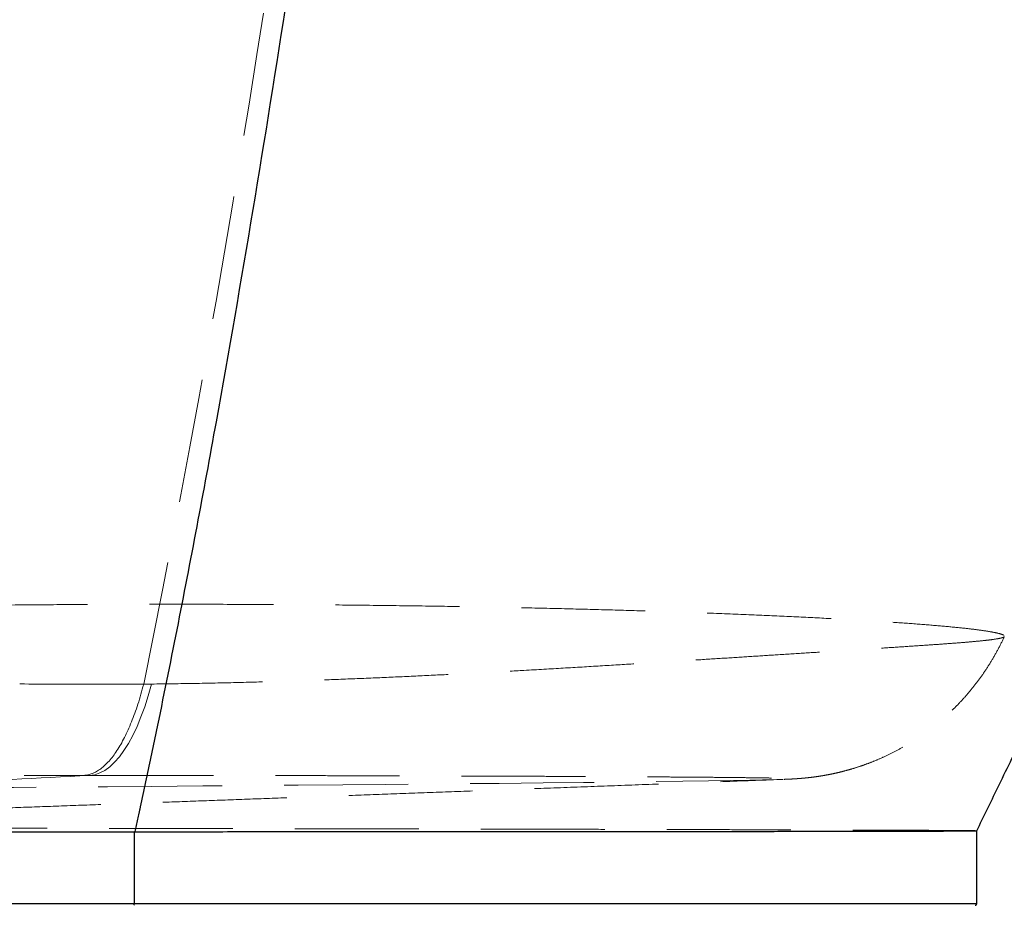
# Model space of a CAD drawing. Units: millimetres. Extents: x 400 to 4100, y 100 to 5840.
# Drawn here: x 3320 to 3522, y 2543 to 2724 of the extents above; entities that cross this region are included whole.
import ezdxf

# ---------------------------------------------------------------- set-up
doc = ezdxf.new("R2010")
doc.units = ezdxf.units.MM
doc.header["$LTSCALE"] = 20
doc.linetypes.add('HIDDEN', pattern=[1.905, 1.27, -0.635])

msp = doc.modelspace()

# ---------------------------------------------------------------- linework, layer by layer
at = {"color": 7, "linetype": 'HIDDEN', "lineweight": 18}
for p, q in [((3521.953, 2597.654), (3521.953, 2597.651)), ((3476.708, 2568.35), (3476.59, 2568.345)), ((3516.262, 2542.842), (3516.264, 2542.842))]:
    msp.add_line(p, q, dxfattribs=at)
at = {"color": 7, "linetype": 'Continuous', "lineweight": 25}
for p, q in [((3343.706, 2557.633), (3343.706, 2542.842)), ((3516.343, 2542.842), (3516.343, 2557.827))]:
    msp.add_line(p, q, dxfattribs=at)
at = {"color": 7, "linetype": 'HIDDEN', "lineweight": 18, "flags": 128}
for points in [[(3347.276, 2587.89), (3346.597, 2585.504), (3345.87, 2583.25), (3345.098, 2581.138), (3344.282, 2579.176), (3343.428, 2577.371), (3342.538, 2575.731), (3341.615, 2574.262), (3340.663, 2572.969), (3339.687, 2571.859), (3338.689, 2570.935), (3337.674, 2570.201), (3336.645, 2569.66), (3335.607, 2569.314), (3334.564, 2569.164)], [(3476.026, 2568.324), (3474.57, 2568.28), (3472.423, 2568.228), (3469.818, 2568.175), (3465.938, 2568.106), (3461.374, 2568.035), (3456.141, 2567.962), (3450.253, 2567.886), (3443.381, 2567.803), (3435.799, 2567.718), (3427.511, 2567.63), (3418.521, 2567.539), (3411.138, 2567.468), (3403.332, 2567.394), (3395.1, 2567.32), (3386.437, 2567.243), (3377.334, 2567.166), (3367.779, 2567.087), (3357.763, 2567.006), (3347.276, 2566.925), (3338.206, 2566.857), (3328.785, 2566.787), (3319.002, 2566.718), (3308.848, 2566.647), (3298.313, 2566.576), (3288.377, 2566.511), (3278.088, 2566.445), (3267.435, 2566.379), (3256.405, 2566.312), (3247.123, 2566.257), (3237.555, 2566.201), (3227.696, 2566.144), (3217.538, 2566.084), (3207.077, 2566.023), (3198.144, 2565.97), (3188.966, 2565.914), (3179.549, 2565.854), (3169.899, 2565.788), (3160.021, 2565.716), (3151.397, 2565.648), (3142.568, 2565.571), (3133.572, 2565.482), (3124.446, 2565.379), (3115.23, 2565.257), (3105.959, 2565.114), (3098.566, 2564.982), (3091.154, 2564.831), (3083.768, 2564.658), (3076.457, 2564.462), (3069.268, 2564.242), (3062.206, 2563.995), (3055.289, 2563.72), (3048.547, 2563.417), (3042.012, 2563.088), (3035.713, 2562.735), (3028.07, 2562.263), (3020.737, 2561.786), (3013.712, 2561.327), (3006.993, 2560.91), (3000.575, 2560.558), (2994.457, 2560.297), (2988.287, 2560.138), (2982.487, 2560.094), (2977.088, 2560.144), (2972.121, 2560.272), (2967.618, 2560.457), (2962.848, 2560.723), (2958.562, 2561.018), (2954.693, 2561.326), (2951.174, 2561.633), (2947.938, 2561.924), (2942.98, 2562.361), (2938.665, 2562.73), (2934.928, 2563.038), (2934.928, 2563.038), (2934.928, 2563.038)]]:
    msp.add_lwpolyline(points, dxfattribs=at)
at = {"color": 7, "linetype": 'Continuous', "lineweight": 25, "flags": 128}
msp.add_lwpolyline([(3343.61, 2542.542), (3343.629, 2542.548), (3343.647, 2542.565), (3343.663, 2542.593), (3343.678, 2542.63), (3343.69, 2542.676), (3343.699, 2542.728), (3343.704, 2542.784), (3343.706, 2542.842)], dxfattribs=at)
at = {"color": 7, "linetype": 'Continuous', "lineweight": 25}
msp.add_arc((3516.043, 2542.842), 0.3, 270.90596, 2.30037, dxfattribs=at)
for points, knots in [([(3516.343, 2557.824), (3517.768, 2560.73), (3520.961, 2567.246), (3525.774, 2577.258), (3530.667, 2587.723), (3535.254, 2597.769), (3539.543, 2607.369), (3543.472, 2616.339), (3547.061, 2624.679), (3550.329, 2632.392), (3553.357, 2639.642), (3556.151, 2646.42), (3558.606, 2652.448), (3560.75, 2657.761), (3562.605, 2662.4), (3564.303, 2666.676), (3565.844, 2670.584), (3567.225, 2674.11), (3568.423, 2677.184), (3569.401, 2679.705), (3570.174, 2681.704), (3570.844, 2683.444), (3571.531, 2685.231), (3572.307, 2687.255), (3573.175, 2689.527), (3574.431, 2692.826), (3576.075, 2697.17), (3578.073, 2702.491), (3580.102, 2707.938), (3582.128, 2713.423), (3584.153, 2718.944), (3586.954, 2726.64), (3590.518, 2736.552), (3594.842, 2748.766), (3599.207, 2761.286), (3603.648, 2774.218), (3608.104, 2787.384), (3612.563, 2800.749), (3617.007, 2814.247), (3621.434, 2827.869), (3625.779, 2841.399), (3629.619, 2853.491), (3632.976, 2864.151), (3635.847, 2873.332), (3638.122, 2880.647), (3639.822, 2886.136), (3640.995, 2889.932), (3642.116, 2893.566), (3643.149, 2896.921), (3644.073, 2899.928), (3644.897, 2902.615), (3645.712, 2905.273), (3646.591, 2908.148), (3647.589, 2911.411), (3648.701, 2915.056), (3649.91, 2919.025), (3651.232, 2923.369), (3652.681, 2928.139), (3654.285, 2933.43), (3656.041, 2939.226), (3658.023, 2945.78), (3660.235, 2953.102), (3662.679, 2961.2), (3665.275, 2969.798), (3668.011, 2978.852), (3670.875, 2988.309), (3673.853, 2998.108), (3676.68, 3007.366), (3678.514, 3013.311), (3679.319, 3015.92)], [0, 0, 0, 0, 0.0195796, 0.0439053, 0.0672893, 0.0896823, 0.111041, 0.1313269, 0.149441, 0.1665472, 0.1826243, 0.197654, 0.2116204, 0.2227117, 0.2330082, 0.2425035, 0.2511924, 0.2590702, 0.2660389, 0.2717447, 0.2758346, 0.2792392, 0.2831083, 0.2875126, 0.2924532, 0.2979304, 0.309026, 0.320768, 0.3325841, 0.3444727, 0.3564317, 0.3684593, 0.3944539, 0.4207326, 0.4475989, 0.4755027, 0.5044142, 0.5327863, 0.5619922, 0.5918008, 0.6210657, 0.6495793, 0.6699997, 0.6899449, 0.7088181, 0.7172904, 0.725493, 0.7334278, 0.7408763, 0.7472972, 0.7529665, 0.7583383, 0.7645495, 0.7715961, 0.7794673, 0.788151, 0.7972938, 0.8075926, 0.8190216, 0.8315507, 0.8451449, 0.8615264, 0.8791226, 0.897862, 0.9176636, 0.938436, 0.9600776, 0.9824751, 1, 1, 1, 1]), ([(3398.817, 2904.447), (3391.977, 2847.722), (3384.141, 2788.142), (3370.521, 2699.695), (3365.67, 2670.366), (3357.88, 2627.254), (3355.197, 2613.03), (3351.039, 2591.997), (3349.63, 2585.036), (3347.482, 2574.68), (3346.4, 2569.524), (3345.259, 2564.188), (3344.846, 2562.273), (3344.755, 2561.847), (3344.709, 2561.636), (3344.574, 2561.005), (3344.302, 2559.743), (3344.031, 2558.48), (3343.85, 2557.639)], [0, 0, 0, 0, 0.5, 0.5, 0.75, 0.75, 0.875, 0.875, 0.9375, 0.9375, 0.96875, 0.984375, 0.9863281, 0.9863281, 0.9882813, 0.9882813, 0.9921875, 1, 1, 1, 1]), ([(3315.804, 2557.634), (3316.422, 2557.634), (3317.656, 2557.634), (3319.504, 2557.634), (3321.347, 2557.634), (3323.187, 2557.634), (3325.023, 2557.634), (3326.854, 2557.634), (3328.682, 2557.634), (3330.505, 2557.634), (3332.324, 2557.634), (3334.139, 2557.634), (3335.95, 2557.634), (3337.757, 2557.634), (3339.559, 2557.634), (3340.758, 2557.634), (3341.357, 2557.634)], [0, 0, 0, 0, 0.0717382, 0.143427, 0.2150669, 0.2866584, 0.3582018, 0.4296976, 0.5011463, 0.5725482, 0.6439038, 0.7152134, 0.7864775, 0.8576963, 0.9288704, 1, 1, 1, 1]), ([(3343.706, 2557.634), (3343.996, 2557.634), (3344.824, 2557.634), (3346.428, 2557.634), (3348.529, 2557.634), (3350.883, 2557.634), (3352.452, 2557.634), (3353.239, 2557.634)], [0, 0, 0, 0, 0.0901637, 0.2575945, 0.50115, 0.7495042, 1, 1, 1, 1]), ([(3353.239, 2557.634), (3355.817, 2557.634), (3360.974, 2557.635), (3368.483, 2557.636), (3375.861, 2557.638), (3383.073, 2557.64), (3390.111, 2557.642), (3397.148, 2557.644), (3404.15, 2557.648), (3411.086, 2557.651), (3417.732, 2557.655), (3424.87, 2557.659), (3432.372, 2557.663), (3440.098, 2557.668), (3447.71, 2557.675), (3455.137, 2557.682), (3462.312, 2557.689), (3468.905, 2557.695), (3475, 2557.703), (3480.615, 2557.711), (3485.764, 2557.718), (3490.426, 2557.725), (3494.886, 2557.733), (3499.075, 2557.741), (3502.921, 2557.75), (3506.226, 2557.759), (3509.019, 2557.768), (3511.332, 2557.778), (3513.185, 2557.787), (3514.602, 2557.796), (3515.607, 2557.805), (3516.231, 2557.816), (3516.302, 2557.823), (3516.338, 2557.827)], [0, 0, 0, 0, 0.0193525, 0.03871793, 0.05807173, 0.07785087, 0.09764175, 0.11742284, 0.13923211, 0.16106337, 0.1828985, 0.20471298, 0.23461625, 0.26454062, 0.29445005, 0.32916295, 0.36391086, 0.39866806, 0.43339386, 0.46900303, 0.5046329, 0.5402676, 0.57588335, 0.61803575, 0.66020817, 0.70238496, 0.74454325, 0.78666075, 0.82879073, 0.87092277, 0.91304307, 0.95715274, 1, 1, 1, 1]), ([(3343.706, 2542.842), (3339.358, 2542.842), (3330.659, 2542.842), (3317.406, 2542.842), (3304.03, 2542.842), (3290.414, 2542.842), (3276.575, 2542.842), (3262.531, 2542.842), (3248.439, 2542.842), (3234.453, 2542.842), (3220.597, 2542.842), (3206.889, 2542.842), (3193.236, 2542.842), (3179.522, 2542.842), (3165.775, 2542.842), (3152.023, 2542.842), (3138.438, 2542.842), (3125.362, 2542.842), (3112.803, 2542.842), (3100.76, 2542.842), (3088.956, 2542.842), (3077.3, 2542.842), (3065.82, 2542.842), (3054.544, 2542.842), (3043.61, 2542.842), (3033.216, 2542.842), (3023.362, 2542.842), (3014.033, 2542.842), (3005.08, 2542.842), (2996.437, 2542.842), (2988.133, 2542.842), (2980.188, 2542.842), (2972.69, 2542.842), (2967.893, 2542.842), (2965.132, 2542.842), (2963.059, 2542.842), (2959.1, 2542.842), (2953.813, 2542.842), (2948.464, 2542.842), (2943.275, 2542.842), (2938.346, 2542.842), (2933.718, 2542.842), (2931.131, 2542.842), (2929.837, 2542.842)], [0, 0, 0, 0, 0.0259918, 0.0520045, 0.0780167, 0.1040075, 0.1307269, 0.1574707, 0.1842138, 0.2109323, 0.2369384, 0.2629684, 0.2889979, 0.3150034, 0.3418283, 0.3686805, 0.3955323, 0.4223568, 0.4473319, 0.4723296, 0.4973271, 0.5223021, 0.548035, 0.5737926, 0.5995501, 0.625283, 0.649742, 0.6742218, 0.6987018, 0.7231611, 0.7483063, 0.7734733, 0.7986408, 0.8237868, 0.8248911, 0.8293089, 0.8469813, 0.8705884, 0.894204, 0.9178113, 0.9452033, 0.9726078, 1, 1, 1, 1])]:
    msp.add_open_spline(points, degree=3, knots=knots, dxfattribs=at)
at = {"color": 7, "linetype": 'HIDDEN', "lineweight": 18}
msp.add_open_spline([(3345.647, 2587.874), (3366.611, 2689.771), (3382.661, 2804.444), (3395.321, 2909.548)], degree=3, dxfattribs=at)
for points, knots in [([(3345.647, 2587.874), (3345.647, 2587.874), (3341.319, 2587.874), (3331.693, 2587.832), (3317.797, 2587.92), (3303.55, 2588.082), (3289.235, 2588.338), (3274.825, 2588.679), (3260.513, 2589.102), (3246.314, 2589.603), (3232.248, 2590.175), (3218.197, 2590.82), (3204.033, 2591.543), (3189.783, 2592.344), (3175.478, 2593.216), (3161.316, 2594.142), (3147.464, 2595.103), (3133.947, 2596.087), (3120.78, 2597.084), (3107.872, 2598.089), (3094.993, 2599.111), (3082.193, 2600.137), (3069.515, 2601.154), (3057.244, 2602.133), (3046.074, 2603.009), (3035.942, 2603.783), (3026.77, 2604.464), (3017.929, 2605.099), (3009.434, 2605.684), (3001.055, 2606.233), (2992.837, 2606.739), (2984.82, 2607.197), (2977.244, 2607.592), (2970.056, 2607.927), (2963.277, 2608.202), (2956.923, 2608.415), (2951.06, 2608.567), (2945.634, 2608.658), (2940.687, 2608.698), (2936.191, 2608.688), (2933.648, 2608.61), (2932.377, 2608.572)], [0, 0, 0, 0, 0.0000001, 0.0271469, 0.0543453, 0.0815676, 0.1087876, 0.1359805, 0.1631238, 0.1894262, 0.2157543, 0.2420812, 0.268382, 0.2955921, 0.3228332, 0.3500734, 0.377282, 0.4037486, 0.430245, 0.4567415, 0.4832081, 0.5113255, 0.5394773, 0.5676304, 0.5957496, 0.6191379, 0.6425524, 0.6659769, 0.6893938, 0.712784, 0.7382401, 0.7637166, 0.789194, 0.8146512, 0.8407659, 0.866901, 0.8930366, 0.919152, 0.9460976, 0.973054, 1, 1, 1, 1]), ([(2890.8, 2603.717), (2890.8, 2603.717), (2889.987, 2603.497), (2895.929, 2603.226), (2898.573, 2602.627), (2903.252, 2601.909), (2907.839, 2601.109), (2912.743, 2600.233), (2917.755, 2599.316), (2923.261, 2598.351), (2929.273, 2597.383), (2935.581, 2596.479), (2942.136, 2595.704), (2948.9, 2595.118), (2956.145, 2594.736), (2963.458, 2594.554), (2970.75, 2594.514), (2977.947, 2594.56), (2985.596, 2594.664), (2993.726, 2594.799), (3002.35, 2594.953), (3010.58, 2595.104), (3018.285, 2595.241), (3025.348, 2595.366), (3032.672, 2595.498), (3040.251, 2595.644), (3048.07, 2595.809), (3056.028, 2595.994), (3064.104, 2596.203), (3072.271, 2596.435), (3080.602, 2596.693), (3089.074, 2596.975), (3097.662, 2597.28), (3106.338, 2597.605), (3115.077, 2597.948), (3123.859, 2598.302), (3132.588, 2598.661), (3141.349, 2599.025), (3150.125, 2599.391), (3158.902, 2599.754), (3167.56, 2600.107), (3176.552, 2600.467), (3185.843, 2600.828), (3195.402, 2601.187), (3204.81, 2601.524), (3214.064, 2601.84), (3223.16, 2602.134), (3232.986, 2602.434), (3243.472, 2602.729), (3254.539, 2603.014), (3265.29, 2603.263), (3275.73, 2603.48), (3286.815, 2603.682), (3298.461, 2603.862), (3310.572, 2604.013), (3322.248, 2604.123), (3334.395, 2604.201), (3346.92, 2604.241), (3359.715, 2604.238), (3371.943, 2604.194), (3383.624, 2604.113), (3394.779, 2603.998), (3405.424, 2603.852), (3415.574, 2603.679), (3425.401, 2603.479), (3434.891, 2603.252), (3444.022, 2603.002), (3452.649, 2602.734), (3461.26, 2602.433), (3469.755, 2602.099), (3478.021, 2601.733), (3485.603, 2601.356), (3492.502, 2600.971), (3498.717, 2600.582), (3504.237, 2600.19), (3509.051, 2599.798), (3512.922, 2599.43), (3515.975, 2599.084), (3518.311, 2598.76), (3520.124, 2598.444), (3521.308, 2598.142), (3521.9, 2597.943), (3521.913, 2597.85), (3521.914, 2597.844)], [0, 0, 0, 0, 0.0049074, 0.019259, 0.033618, 0.047975, 0.0623238, 0.0740631, 0.0858145, 0.0975676, 0.1093146, 0.1210502, 0.1315188, 0.141987, 0.1525318, 0.1630761, 0.1718133, 0.1805544, 0.18929, 0.1982329, 0.2071824, 0.216123, 0.2226239, 0.2291284, 0.2356287, 0.2422845, 0.2489449, 0.2556003, 0.2622026, 0.2688097, 0.275412, 0.2821941, 0.2889814, 0.295764, 0.3027153, 0.3096756, 0.3166371, 0.3235901, 0.3308017, 0.3380204, 0.3452403, 0.3524537, 0.3608421, 0.3692346, 0.3776241, 0.3861265, 0.3946318, 0.4031349, 0.4142953, 0.4254653, 0.436641, 0.4478158, 0.4589802, 0.4732777, 0.4875829, 0.50189, 0.51619, 0.5338902, 0.551599, 0.5693096, 0.5870122, 0.6046987, 0.622391, 0.640084, 0.6577716, 0.6763434, 0.6949203, 0.7134977, 0.7320702, 0.7539619, 0.775861, 0.7977603, 0.8196523, 0.8415443, 0.8634436, 0.8853426, 0.9072342, 0.9255466, 0.943867, 0.9621891, 0.9805079, 0.998819, 1, 1, 1, 1]), ([(3521.953, 2597.651), (3521.961, 2597.632), (3522.003, 2597.523), (3521.455, 2597.339), (3520.346, 2597.11), (3518.784, 2596.901), (3516.977, 2596.707), (3514.74, 2596.503), (3512.022, 2596.285), (3508.786, 2596.046), (3504.98, 2595.782), (3500.61, 2595.492), (3495.984, 2595.191), (3491.211, 2594.884), (3486.395, 2594.577), (3481.132, 2594.242), (3475.747, 2593.899), (3470.312, 2593.552), (3464.901, 2593.207), (3459.123, 2592.841), (3452.963, 2592.453), (3446.358, 2592.042), (3439.278, 2591.606), (3431.694, 2591.152), (3424.269, 2590.722), (3417.108, 2590.324), (3410.316, 2589.964), (3403.244, 2589.611), (3395.962, 2589.273), (3388.481, 2588.956), (3380.819, 2588.667), (3372.855, 2588.406), (3364.588, 2588.183), (3356.052, 2588.002), (3350.2, 2587.927), (3347.276, 2587.89)], [0, 0, 0, 0, 0.0115359, 0.0647073, 0.1178673, 0.157752, 0.1976483, 0.2375424, 0.2774243, 0.3187707, 0.360137, 0.4014984, 0.4428379, 0.4756617, 0.5085028, 0.5413394, 0.5741574, 0.6010037, 0.6278773, 0.6547542, 0.6816163, 0.7084527, 0.7359104, 0.7633815, 0.7908343, 0.811941, 0.8330682, 0.8541919, 0.8752939, 0.8958222, 0.9163623, 0.9368886, 0.9579211, 0.9789688, 1, 1, 1, 1]), ([(3476.901, 2568.356), (3477.129, 2568.365), (3477.628, 2568.385), (3478.344, 2568.421), (3479.064, 2568.462), (3479.679, 2568.504), (3480.295, 2568.551), (3480.921, 2568.606), (3481.569, 2568.67), (3482.249, 2568.746), (3482.971, 2568.836), (3483.743, 2568.944), (3484.579, 2569.075), (3485.493, 2569.233), (3486.497, 2569.427), (3487.608, 2569.667), (3488.841, 2569.963), (3490.218, 2570.333), (3491.76, 2570.797), (3493.483, 2571.381), (3495.383, 2572.107), (3497.436, 2572.994), (3499.598, 2574.05), (3501.814, 2575.273), (3504.038, 2576.654), (3506.232, 2578.183), (3508.369, 2579.851), (3510.431, 2581.65), (3512.404, 2583.571), (3514.275, 2585.606), (3516.037, 2587.749), (3517.681, 2589.992), (3519.203, 2592.325), (3520.581, 2594.749), (3521.508, 2596.524), (3521.931, 2597.508), (3521.987, 2597.637)], [0, 0, 0, 0, 0.0781204, 0.1715184, 0.2279818, 0.2747554, 0.3128903, 0.3445111, 0.3712137, 0.394207, 0.4144281, 0.4326345, 0.4494625, 0.465476, 0.4811985, 0.4969728, 0.5132586, 0.5305481, 0.5493038, 0.5699158, 0.5926052, 0.6173087, 0.6436762, 0.671237, 0.699587, 0.7284453, 0.7576358, 0.7870463, 0.8166086, 0.8462779, 0.8760258, 0.9058321, 0.935684, 0.9655716, 0.9954881, 1, 1, 1, 1]), ([(3345.647, 2587.874), (3344.909, 2585.018), (3344.071, 2582.416), (3342.231, 2577.84), (3341.23, 2575.867), (3339.113, 2572.647), (3337.998, 2571.399), (3335.706, 2569.687), (3334.53, 2569.224), (3333.352, 2569.164)], [0, 0, 0, 0, 0.25, 0.25, 0.5, 0.5, 0.75, 0.75, 1, 1, 1, 1]), ([(3347.276, 2587.89), (3346.748, 2587.882), (3346.22, 2587.874), (3345.647, 2587.874), (3345.647, 2587.874)], [0, 0, 0, 0, 0.9999653, 1, 1, 1, 1]), ([(2978.272, 2567.584), (2979.404, 2567.626), (2981.669, 2567.71), (2985.641, 2567.823), (2989.957, 2567.925), (2994.624, 2568.018), (2999.593, 2568.103), (3004.955, 2568.182), (3010.747, 2568.256), (3016.978, 2568.327), (3023.652, 2568.393), (3030.713, 2568.456), (3038.328, 2568.516), (3046.524, 2568.574), (3055.323, 2568.629), (3064.529, 2568.681), (3074.236, 2568.73), (3084.454, 2568.776), (3095.182, 2568.82), (3106.281, 2568.861), (3117.36, 2568.897), (3128.365, 2568.93), (3139.246, 2568.959), (3150.356, 2568.986), (3161.674, 2569.01), (3173.186, 2569.033), (3184.868, 2569.054), (3196.685, 2569.072), (3208.757, 2569.089), (3221.066, 2569.104), (3233.591, 2569.118), (3246.147, 2569.13), (3258.745, 2569.14), (3271.365, 2569.148), (3283.987, 2569.154), (3296.54, 2569.159), (3308.979, 2569.163), (3321.281, 2569.165), (3329.331, 2569.164), (3333.352, 2569.164)], [0, 0, 0, 0, 0.0271687, 0.0543468, 0.0815143, 0.1070973, 0.1326976, 0.1582975, 0.18388, 0.2100575, 0.2362547, 0.2624513, 0.2886277, 0.3166401, 0.3446791, 0.3727168, 0.4007271, 0.4296944, 0.458695, 0.4876939, 0.5166586, 0.5428224, 0.5690134, 0.5952036, 0.6213662, 0.6475608, 0.673784, 0.7000071, 0.7262014, 0.7533707, 0.7805718, 0.8077734, 0.8349434, 0.8624, 0.8899175, 0.9174673, 0.945019, 0.9725406, 1, 1, 1, 1]), ([(3051.047, 2554.542), (3059.617, 2554.972), (3076.83, 2555.836), (3102.751, 2557.15), (3128.868, 2558.482), (3155.16, 2559.83), (3181.605, 2561.194), (3209.772, 2562.653), (3239.65, 2564.206), (3271.221, 2565.852), (3302.872, 2567.506), (3323.995, 2568.611), (3334.564, 2569.164)], [0, 0, 0, 0, 0.0906822, 0.1821343, 0.2742791, 0.3670393, 0.4603381, 0.5540983, 0.6650887, 0.7764866, 0.8881658, 1, 1, 1, 1]), ([(3083.04, 2554.624), (3085.288, 2554.692), (3090.592, 2554.852), (3098.734, 2555.101), (3107.389, 2555.369), (3115.647, 2555.627), (3123.502, 2555.875), (3130.812, 2556.108), (3137.59, 2556.325), (3143.845, 2556.526), (3149.717, 2556.717), (3155.202, 2556.896), (3160.077, 2557.055), (3164.376, 2557.197), (3168.132, 2557.321), (3171.598, 2557.435), (3174.772, 2557.541), (3177.651, 2557.636), (3180.286, 2557.724), (3184.125, 2557.852), (3189.154, 2558.021), (3195.683, 2558.241), (3202.228, 2558.462), (3208.743, 2558.683), (3214.853, 2558.892), (3220.577, 2559.088), (3225.916, 2559.271), (3230.088, 2559.415), (3233.279, 2559.525), (3235.702, 2559.609), (3238.344, 2559.7), (3241.228, 2559.8), (3244.595, 2559.917), (3248.482, 2560.053), (3252.925, 2560.208), (3257.72, 2560.375), (3262.87, 2560.556), (3268.374, 2560.75), (3274.232, 2560.956), (3280.446, 2561.176), (3287.129, 2561.413), (3294.293, 2561.668), (3301.949, 2561.941), (3309.996, 2562.229), (3318.435, 2562.532), (3327.265, 2562.85), (3336.013, 2563.166), (3344.644, 2563.479), (3353.128, 2563.787), (3361.898, 2564.107), (3370.953, 2564.437), (3380.235, 2564.777), (3389.739, 2565.126), (3399.462, 2565.484), (3409.458, 2565.852), (3419.798, 2566.234), (3430.485, 2566.629), (3441.52, 2567.038), (3452.835, 2567.459), (3464.416, 2567.89), (3472.373, 2568.186), (3476.444, 2568.338), (3476.591, 2568.343)], [0, 0, 0, 0, 0.0147963, 0.0349148, 0.0543925, 0.0731768, 0.0912178, 0.1084683, 0.1239687, 0.1386911, 0.1526024, 0.1656715, 0.1778699, 0.1875919, 0.1966423, 0.2050069, 0.2126731, 0.2196295, 0.2258658, 0.2317128, 0.2473679, 0.2623868, 0.2794144, 0.2954915, 0.3106503, 0.3249045, 0.338231, 0.3506083, 0.3561634, 0.3621507, 0.3687349, 0.3759198, 0.3837093, 0.3939074, 0.4049982, 0.4169904, 0.4298931, 0.4437164, 0.4584704, 0.474166, 0.4908145, 0.5092913, 0.5288419, 0.5494812, 0.5712252, 0.59409, 0.618093, 0.6395383, 0.6618401, 0.6850103, 0.7090609, 0.734004, 0.7593827, 0.7856466, 0.8128079, 0.8408793, 0.8704748, 0.9010449, 0.9326034, 0.9651644, 0.998742, 1, 1, 1, 1]), ([(3333.352, 2569.164), (3333.744, 2569.164), (3334.137, 2569.164), (3334.564, 2569.164), (3334.564, 2569.164)], [0, 0, 0, 0, 0.99995355, 1, 1, 1, 1]), ([(3334.564, 2569.164), (3334.564, 2569.164), (3337.088, 2569.164), (3342.551, 2569.162), (3350.125, 2569.158), (3357.548, 2569.151), (3364.658, 2569.143), (3371.915, 2569.132), (3379.239, 2569.12), (3386.576, 2569.105), (3393.509, 2569.089), (3400.045, 2569.071), (3406.191, 2569.054), (3412.497, 2569.034), (3418.87, 2569.011), (3425.217, 2568.987), (3431.073, 2568.962), (3436.515, 2568.937), (3441.564, 2568.911), (3446.234, 2568.885), (3450.507, 2568.859), (3454.725, 2568.831), (3458.807, 2568.801), (3462.664, 2568.769), (3466.037, 2568.736), (3469.278, 2568.7), (3472.233, 2568.661), (3474.732, 2568.617), (3476.58, 2568.572), (3477.773, 2568.525), (3478.31, 2568.477), (3478.173, 2568.428), (3477.634, 2568.386), (3476.961, 2568.36), (3476.708, 2568.35)], [0, 0, 0, 0, 0.0000001, 0.0190469, 0.0381545, 0.0572948, 0.0764246, 0.0954902, 0.1183208, 0.1412072, 0.1641432, 0.1871032, 0.210045, 0.2329127, 0.2621129, 0.2913421, 0.3205805, 0.3497932, 0.3797142, 0.4096512, 0.4395921, 0.4695187, 0.5067662, 0.5440312, 0.5813004, 0.6185533, 0.6681785, 0.7178182, 0.7674468, 0.8194088, 0.8713826, 0.9233467, 0.9711484, 1, 1, 1, 1]), ([(3476.397, 2568.337), (3476.35, 2568.335), (3476.259, 2568.331), (3476.103, 2568.326), (3476.026, 2568.324)], [0, 0, 0, 0, 0.5068641, 1, 1, 1, 1]), ([(3516.343, 2557.827), (3516.3, 2557.831), (3516.215, 2557.838), (3515.553, 2557.848), (3514.446, 2557.859), (3512.795, 2557.873), (3510.673, 2557.888), (3508.083, 2557.902), (3505.033, 2557.916), (3501.524, 2557.931), (3497.572, 2557.947), (3493.192, 2557.962), (3488.393, 2557.979), (3483.18, 2557.995), (3477.541, 2558.013), (3471.464, 2558.03), (3464.946, 2558.048), (3457.978, 2558.066), (3450.571, 2558.085), (3442.924, 2558.104), (3435.073, 2558.123), (3427.045, 2558.141), (3418.621, 2558.159), (3409.79, 2558.178), (3400.545, 2558.197), (3390.871, 2558.216), (3380.758, 2558.236), (3370.057, 2558.256), (3358.736, 2558.275), (3346.747, 2558.296), (3334.209, 2558.317), (3322.023, 2558.337), (3310.305, 2558.355), (3299.159, 2558.371), (3287.572, 2558.389), (3275.522, 2558.406), (3262.99, 2558.425), (3251.234, 2558.441), (3240.391, 2558.458), (3230.554, 2558.473), (3220.468, 2558.488), (3213.52, 2558.5), (3210.047, 2558.505)], [0, 0, 0, 0, 0.0243852, 0.0487649, 0.0766343, 0.1045104, 0.132387, 0.1602572, 0.1883286, 0.2164059, 0.2444834, 0.2725551, 0.3004195, 0.3282893, 0.3561592, 0.3840234, 0.4120742, 0.4401308, 0.4681872, 0.4962372, 0.5221074, 0.5479833, 0.5738586, 0.5997279, 0.6256071, 0.6514941, 0.6773798, 0.7032572, 0.7301199, 0.7569958, 0.7838683, 0.8107265, 0.8319174, 0.8531128, 0.874302, 0.8957236, 0.9171523, 0.9385709, 0.9538889, 0.9692065, 0.9846035, 1, 1, 1, 1]), ([(2883.981, 2542.842), (2884.671, 2542.842), (2886.05, 2542.842), (2888.535, 2542.842), (2891.346, 2542.842), (2894.527, 2542.842), (2898.09, 2542.842), (2902.017, 2542.842), (2906.313, 2542.842), (2910.989, 2542.842), (2916.103, 2542.842), (2921.338, 2542.842), (2926.62, 2542.842), (2931.882, 2542.842), (2937.508, 2542.842), (2943.514, 2542.842), (2949.98, 2542.842), (2956.94, 2542.842), (2964.427, 2542.842), (2971.775, 2542.842), (2978.876, 2542.842), (2985.621, 2542.842), (2992.655, 2542.842), (2999.9, 2542.842), (3007.346, 2542.842), (3014.974, 2542.842), (3022.913, 2542.842), (3031.16, 2542.842), (3039.702, 2542.842), (3048.83, 2542.842), (3058.555, 2542.842), (3068.861, 2542.842), (3079.453, 2542.842), (3090.294, 2542.842), (3101.335, 2542.842), (3112.229, 2542.842), (3122.932, 2542.842), (3133.412, 2542.842), (3143.889, 2542.842), (3154.331, 2542.842), (3164.714, 2542.842), (3174.867, 2542.842), (3184.78, 2542.842), (3194.451, 2542.842), (3203.932, 2542.842), (3214.342, 2542.842), (3225.593, 2542.842), (3237.579, 2542.842), (3249.669, 2542.842), (3261.824, 2542.842), (3274.002, 2542.842), (3285.765, 2542.842), (3297.198, 2542.842), (3308.312, 2542.842), (3319.111, 2542.842), (3329.538, 2542.842), (3340.491, 2542.842), (3351.877, 2542.842), (3363.587, 2542.842), (3374.786, 2542.842), (3385.488, 2542.842), (3395.772, 2542.842), (3405.647, 2542.842), (3415.118, 2542.842), (3424.136, 2542.842), (3432.711, 2542.842), (3441.107, 2542.842), (3449.289, 2542.842), (3457.214, 2542.842), (3464.644, 2542.842), (3471.583, 2542.842), (3478.034, 2542.842), (3484.003, 2542.842), (3489.489, 2542.842), (3494.487, 2542.842), (3498.995, 2542.842), (3503.075, 2542.842), (3506.695, 2542.842), (3509.81, 2542.842), (3512.354, 2542.842), (3514.283, 2542.842), (3515.571, 2542.842), (3515.918, 2542.842), (3516.068, 2542.842)], [0, 0, 0, 0, 0.011675, 0.0233515, 0.0350261, 0.0467635, 0.0585027, 0.0702396, 0.0817026, 0.093171, 0.1046383, 0.1160993, 0.1254644, 0.1348387, 0.144214, 0.1535841, 0.1629456, 0.1725818, 0.1822229, 0.1918573, 0.1992664, 0.2066827, 0.2140978, 0.2215052, 0.2286919, 0.2358828, 0.2430688, 0.2504348, 0.2578062, 0.2651716, 0.2735062, 0.2818496, 0.290184, 0.2988559, 0.3075378, 0.3162107, 0.3245169, 0.3328304, 0.3411379, 0.3496727, 0.3582137, 0.3667499, 0.3751334, 0.3835241, 0.3919162, 0.4003017, 0.4117399, 0.4231844, 0.4346245, 0.4474282, 0.4602413, 0.4730569, 0.4858638, 0.4989155, 0.5119731, 0.5250318, 0.5380851, 0.5545935, 0.5711117, 0.587635, 0.6041569, 0.6206684, 0.6374705, 0.6542793, 0.671091, 0.6879014, 0.7047048, 0.7230904, 0.7414827, 0.7598778, 0.778271, 0.7966572, 0.8150398, 0.8334288, 0.8518199, 0.8702088, 0.8885913, 0.9079078, 0.9272327, 0.9465597, 0.9658833, 0.9851986, 1, 1, 1, 1])]:
    msp.add_open_spline(points, degree=3, knots=knots, dxfattribs=at)
at = {"color": 7, "linetype": 'Continuous', "lineweight": 25}
msp.add_open_spline([(3341.357, 2557.634), (3342.141, 2557.634), (3342.924, 2557.634), (3343.706, 2557.634)], degree=3, dxfattribs=at)
at = {"color": 8, "linetype": 'Continuous', "lineweight": 25}
msp.add_open_spline([(3516.264, 2542.842), (3516.282, 2542.842), (3516.346, 2542.842), (3515.81, 2542.842), (3514.799, 2542.842), (3513.442, 2542.842), (3511.653, 2542.842), (3509.378, 2542.842), (3506.578, 2542.842), (3503.197, 2542.842), (3499.235, 2542.842), (3494.971, 2542.842), (3490.517, 2542.842), (3485.978, 2542.842), (3480.977, 2542.842), (3475.822, 2542.842), (3470.591, 2542.842), (3465.358, 2542.842), (3459.745, 2542.842), (3453.735, 2542.842), (3447.259, 2542.842), (3440.284, 2542.842), (3432.778, 2542.842), (3425.397, 2542.842), (3418.251, 2542.842), (3411.449, 2542.842), (3404.342, 2542.842), (3398.515, 2542.842), (3393.251, 2542.842), (3388.609, 2542.842), (3381.82, 2542.842), (3373.7, 2542.842), (3364.079, 2542.842), (3354.095, 2542.842), (3347.169, 2542.842), (3343.706, 2542.842)], degree=3, knots=[0, 0, 0, 0, 0.021857, 0.0770013, 0.1183749, 0.15976, 0.2011431, 0.2425139, 0.2853413, 0.3281888, 0.3710314, 0.4138521, 0.4478795, 0.4819241, 0.5159643, 0.5499858, 0.5777939, 0.6056294, 0.633468, 0.6612918, 0.6890902, 0.717587, 0.7460973, 0.7745888, 0.7964913, 0.8184156, 0.8403358, 0.8622327, 0.8700645, 0.8857302, 0.9014174, 0.9258563, 0.950294, 0.9751471, 1, 1, 1, 1], dxfattribs=at)

doc.saveas('drawing.dxf')
